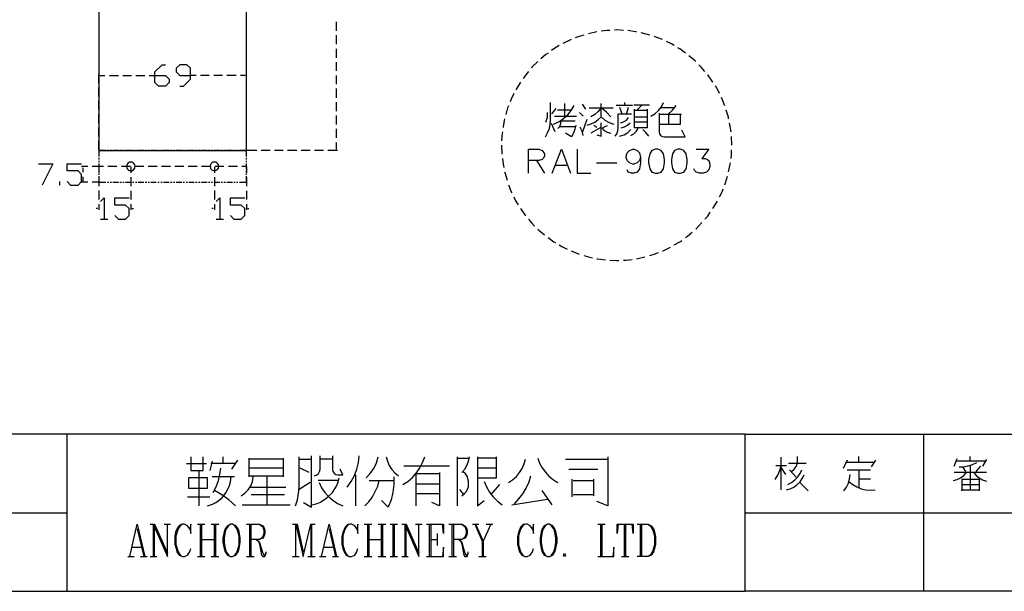
# Model space of a CAD drawing. Units: millimetres. Extents: x 2623 to 4662, y -1474 to 979.
# Drawn here: x 2693 to 2796, y 326 to 386 of the extents above; entities that cross this region are included whole.
import ezdxf

# ---------------------------------------------------------------- set-up
doc = ezdxf.new("R2010")
doc.units = ezdxf.units.MM
doc.layers.add('H', color=7, linetype='Continuous')
doc.layers.add('P', color=7, linetype='Continuous')

msp = doc.modelspace()

# ---------------------------------------------------------------- hatches: boundary and pattern name
at = {"layer": 'H', "linetype": 'Continuous'}
for points in [[(2701.23, 379.8), (2701.11, 379.82), (2701.23, 379.84), (2701.23, 379.8)], [(2716.46, 379.8), (2716.46, 379.84), (2716.6, 379.82), (2716.46, 379.8)], [(2726.02, 371.97), (2726, 372.1), (2726.03, 372.1), (2726.02, 371.97)], [(2699.42, 370.15), (2699.43, 370.28), (2699.45, 370.15), (2699.42, 370.15)], [(2699.43, 368.6), (2699.42, 368.73), (2699.45, 368.73), (2699.43, 368.6)], [(2700.95, 365.83), (2700.95, 365.87), (2701.11, 365.85), (2700.95, 365.83)], [(2704.6, 365.83), (2704.48, 365.85), (2704.6, 365.87), (2704.6, 365.83)], [(2713.09, 365.83), (2713.09, 365.87), (2713.21, 365.85), (2713.09, 365.83)], [(2716.72, 365.83), (2716.6, 365.85), (2716.72, 365.87), (2716.72, 365.83)]]:
    msp.add_hatch(color=256, dxfattribs=at).paths.add_polyline_path(points)

# ---------------------------------------------------------------- linework, layer by layer
at = {"layer": 'P'}
for points in [[(2847.5, 325.72), (2768.9, 325.72), (2768.9, 342.2), (2847.5, 342.2), (2847.5, 325.72), (2907.36, 325.72), (2907.36, 349.68), (2907.36, 529.31), (2622.93, 529.31), (2622.93, 349.68), (2622.93, 342.2), (2622.93, 325.72), (2697.78, 325.72), (2697.78, 342.2), (2622.93, 342.2)], [(2701.09, 403.65), (2701.09, 371.97), (2716.6, 371.97), (2716.6, 403.65), (2701.09, 403.65)], [(2726.02, 384.51), (2726.02, 385.45)], [(2753.32, 384.41), (2752.44, 384.21)], [(2754.71, 384.55), (2754.41, 384.55), (2753.78, 384.46)], [(2756.11, 384.55), (2755.4, 384.6), (2755.17, 384.57)], [(2757.5, 384.41), (2757.4, 384.42), (2756.57, 384.53)], [(2758.88, 384.07), (2758.37, 384.21), (2757.98, 384.3)], [(2726.02, 383.12), (2726.02, 384.05)], [(2750.62, 383.6), (2750.57, 383.56), (2749.78, 383.19)], [(2751.96, 384.07), (2751.49, 383.93), (2751.06, 383.77)], [(2760.2, 383.6), (2759.35, 383.93)], [(2761.43, 382.96), (2761.17, 383.14), (2760.62, 383.38)], [(2726.02, 381.69), (2726.02, 382.63)], [(2748.21, 382.18), (2747.99, 382.03), (2747.46, 381.58)], [(2749.37, 382.96), (2748.81, 382.63), (2748.59, 382.45)], [(2762.63, 382.18), (2762.02, 382.63), (2761.84, 382.71)], [(2726.02, 380.3), (2726.02, 381.23)], [(2747.13, 381.29), (2746.51, 380.69), (2746.48, 380.61)], [(2763.71, 381.29), (2763.6, 381.39), (2762.99, 381.9)], [(2706.97, 379.84), (2708.08, 379.84), (2708.47, 379.45), (2708.47, 379.1), (2708.08, 378.71), (2707.34, 378.71), (2706.97, 379.1), (2706.97, 380.21), (2707.72, 380.95), (2708.08, 380.95)], [(2709.59, 378.71), (2709.96, 378.71), (2710.71, 379.45), (2710.71, 380.58), (2710.34, 380.95), (2709.59, 380.95), (2709.21, 380.58), (2709.21, 380.21), (2709.59, 379.84), (2710.71, 379.84)], [(2746.16, 380.26), (2745.88, 379.91), (2745.6, 379.52)], [(2764.66, 380.26), (2764.29, 380.69), (2764.03, 380.95)], [(2701.09, 379.03), (2701.09, 379.96)], [(2701.23, 379.84), (2701.71, 379.84)], [(2702.2, 379.84), (2703.14, 379.84)], [(2703.6, 379.84), (2704.53, 379.84)], [(2704.99, 379.84), (2705.93, 379.84)], [(2706.38, 379.84), (2706.9, 379.84)], [(2711.29, 379.84), (2710.78, 379.84)], [(2712.68, 379.84), (2711.75, 379.84)], [(2714.07, 379.84), (2713.14, 379.84)], [(2715.49, 379.84), (2714.53, 379.84)], [(2716.44, 379.84), (2715.96, 379.84)], [(2716.6, 379.03), (2716.6, 379.96)], [(2726.02, 378.9), (2726.02, 379.84)], [(2745.31, 379.13), (2744.85, 378.32)], [(2765.51, 379.13), (2764.96, 379.89)], [(2701.09, 377.63), (2701.09, 378.57)], [(2716.6, 377.63), (2716.6, 378.57)], [(2726.02, 377.49), (2726.02, 378.45)], [(2766.2, 377.93), (2766.04, 378.25), (2765.76, 378.73)], [(2701.09, 376.24), (2701.09, 377.18)], [(2716.6, 376.24), (2716.6, 377.16)], [(2726.02, 376.08), (2726.02, 377.02)], [(2744.64, 377.93), (2744.36, 377.35), (2744.24, 377.05)], [(2747.94, 373.38), (2748.17, 373.81), (2748.36, 374.25), (2748.45, 374.71), (2748.47, 375.18), (2748.47, 376.98)], [(2756.28, 376.66), (2756.28, 376.98)], [(2759, 375.57), (2759.42, 375.82), (2759.81, 376.15), (2760.11, 376.52), (2760.32, 376.98)], [(2766.76, 376.63), (2766.48, 377.35), (2766.41, 377.51)], [(2744.06, 376.63), (2743.97, 376.42), (2743.8, 375.75)], [(2747.99, 374.94), (2748.14, 375.45), (2748.17, 375.96)], [(2749.02, 376.35), (2748.56, 375.82)], [(2748.79, 374.71), (2749.33, 374.97), (2749.83, 375.31), (2750.27, 375.71), (2750.64, 376.15), (2750.96, 376.66)], [(2750.59, 376.19), (2749.19, 376.19)], [(2749.95, 376.89), (2749.95, 375.57)], [(2751.52, 375.96), (2751.89, 375.57)], [(2752.16, 376.28), (2751.84, 376.82)], [(2752.53, 376.42), (2754.86, 376.42), (2755.03, 376.42)], [(2754.8, 375.5), (2754.33, 375.99), (2753.78, 376.42), (2753.48, 376.05), (2753.11, 375.73), (2752.69, 375.5)], [(2753.78, 375.57), (2753.78, 376.89)], [(2757.06, 376.66), (2756.51, 376.66), (2755.35, 376.66)], [(2755.72, 376.5), (2755.97, 375.73)], [(2756.43, 375.73), (2756.65, 376.5)], [(2757.2, 376.73), (2758.37, 376.73), (2758.84, 376.73)], [(2758.61, 376.28), (2758.61, 374.34), (2757.29, 374.34), (2757.29, 376.28)], [(2757.36, 376.19), (2758.61, 376.19)], [(2758.08, 376.73), (2757.52, 376.19)], [(2761.51, 376.42), (2760.09, 376.42)], [(2760.78, 375.73), (2761.26, 376.17), (2761.65, 376.66)], [(2767.15, 375.29), (2767.13, 375.46), (2766.9, 376.19)], [(2701.09, 374.81), (2701.09, 375.76)], [(2716.6, 374.81), (2716.6, 375.76)], [(2726.02, 374.69), (2726.02, 375.62)], [(2743.65, 375.29), (2743.5, 374.49), (2743.5, 374.37)], [(2748.88, 375.57), (2751.2, 375.57)], [(2749.25, 374.25), (2749.44, 374.49), (2749.55, 374.79), (2749.56, 375.09)], [(2751.05, 375.02), (2749.56, 375.02)], [(2751.84, 373.86), (2752.3, 375.25)], [(2752.3, 374.62), (2752.72, 374.76), (2753.11, 374.94), (2753.46, 375.2), (2753.78, 375.5), (2754.17, 375.15), (2754.63, 374.9), (2755.12, 374.71)], [(2755.26, 373.45), (2755.44, 373.72), (2755.54, 374.02), (2755.58, 374.34), (2755.58, 375.82)], [(2755.65, 375.82), (2756.97, 375.82)], [(2755.81, 374.86), (2756.13, 374.97), (2756.43, 375.15), (2756.65, 375.41)], [(2757.36, 375.5), (2758.61, 375.5)], [(2758.61, 374.94), (2757.36, 374.94)], [(2759.85, 375.87), (2759.85, 373.93), (2759.9, 373.72), (2760.02, 373.54), (2760.2, 373.42), (2760.41, 373.38), (2762.58, 373.38), (2762.26, 374.09)], [(2759.85, 374.71), (2762.12, 374.71), (2762.12, 375.82)], [(2762.21, 375.73), (2759.94, 375.73)], [(2760.87, 374.71), (2760.87, 375.73)], [(2701.09, 373.42), (2701.09, 374.35)], [(2716.6, 373.42), (2716.6, 374.35)], [(2726.02, 373.28), (2726.02, 374.23)], [(2743.43, 373.91), (2743.37, 373.51), (2743.34, 372.98)], [(2748.95, 373.93), (2748.56, 374.79)], [(2749.48, 374.48), (2751.13, 374.48)], [(2751.13, 374.62), (2751.03, 374.19), (2750.89, 373.77), (2750.68, 373.38), (2750.04, 373.77)], [(2751.89, 373.54), (2751.79, 373.98), (2751.59, 374.39)], [(2753.69, 374.34), (2752.69, 373.77)], [(2753, 374.62), (2753.32, 374.39)], [(2753.32, 373.61), (2753.78, 373.45), (2753.78, 374.86)], [(2753.87, 374.34), (2754.11, 374.07), (2754.43, 373.88), (2754.8, 373.77)], [(2754.4, 374.56), (2753.92, 374.34)], [(2755.72, 373.45), (2756.18, 373.61), (2756.57, 373.84), (2756.88, 374.16)], [(2755.88, 374.34), (2756.23, 374.44), (2756.55, 374.62), (2756.83, 374.86)], [(2756.88, 373.54), (2757.2, 373.72), (2757.47, 373.96), (2757.68, 374.25)], [(2758.77, 373.45), (2758.47, 373.84), (2758.14, 374.16)], [(2767.41, 373.91), (2767.33, 374.49), (2767.26, 374.83)], [(2701.09, 372.02), (2701.09, 372.96)], [(2716.6, 372.02), (2716.6, 372.96)], [(2767.5, 372.5), (2767.45, 373.44)], [(2701.83, 371.97), (2701.09, 371.97), (2701.09, 371.32)], [(2702.13, 371.97), (2701.99, 371.97)], [(2702.43, 371.97), (2702.29, 371.97)], [(2703.17, 371.97), (2702.57, 371.97)], [(2703.46, 371.97), (2703.3, 371.97)], [(2703.74, 371.97), (2703.6, 371.97)], [(2704.48, 371.97), (2703.9, 371.97)], [(2704.78, 371.97), (2704.64, 371.97)], [(2705.08, 371.97), (2704.94, 371.97)], [(2705.82, 371.97), (2705.22, 371.97)], [(2706.12, 371.97), (2705.96, 371.97)], [(2706.42, 371.97), (2706.26, 371.97)], [(2707.12, 371.97), (2706.56, 371.97)], [(2707.42, 371.97), (2707.28, 371.97)], [(2707.72, 371.97), (2707.58, 371.97)], [(2708.47, 371.97), (2707.87, 371.97)], [(2708.77, 371.97), (2708.61, 371.97)], [(2709.07, 371.97), (2708.91, 371.97)], [(2709.81, 371.97), (2709.21, 371.97)], [(2710.09, 371.97), (2709.95, 371.97)], [(2710.39, 371.97), (2710.25, 371.97)], [(2711.11, 371.97), (2710.55, 371.97)], [(2711.41, 371.97), (2711.25, 371.97)], [(2711.71, 371.97), (2711.55, 371.97)], [(2712.45, 371.97), (2711.85, 371.97)], [(2712.73, 371.97), (2712.59, 371.97)], [(2713.03, 371.97), (2712.89, 371.97)], [(2713.77, 371.97), (2713.19, 371.97)], [(2714.07, 371.97), (2713.93, 371.97)], [(2714.37, 371.97), (2714.22, 371.97)], [(2715.1, 371.97), (2714.52, 371.97)], [(2715.38, 371.97), (2715.24, 371.97)], [(2715.68, 371.97), (2715.54, 371.97)], [(2716.6, 371.32), (2716.6, 371.97), (2715.84, 371.97)], [(2716.63, 371.99), (2717.66, 371.99)], [(2718.11, 371.99), (2719.05, 371.99)], [(2719.51, 371.99), (2720.44, 371.99)], [(2720.9, 371.99), (2721.85, 371.99)], [(2722.33, 371.99), (2723.26, 371.99)], [(2723.72, 371.99), (2724.66, 371.99)], [(2725.12, 371.99), (2726.14, 371.99)], [(2726.02, 372.11), (2726.02, 372.8)], [(2743.32, 372.5), (2743.37, 371.58)], [(2746.16, 369.59), (2746.16, 372.08), (2747.24, 372.08), (2747.61, 371.95), (2747.71, 371.83), (2747.84, 371.6), (2747.84, 371.37), (2747.71, 371.13), (2747.61, 371), (2747.24, 370.9), (2746.16, 370.9)], [(2748.66, 369.59), (2749.62, 372.08), (2750.57, 369.59)], [(2751.27, 372.08), (2751.27, 369.59), (2752.7, 369.59)], [(2757.92, 371.23), (2757.8, 370.9), (2757.57, 370.65), (2757.2, 370.54), (2757.1, 370.54), (2756.74, 370.65), (2756.51, 370.9), (2756.39, 371.23), (2756.39, 371.37), (2756.51, 371.72), (2756.74, 371.95), (2757.1, 372.08), (2757.2, 372.08), (2757.57, 371.95), (2757.8, 371.72), (2757.92, 371.23), (2757.92, 370.65), (2757.8, 370.05), (2757.57, 369.7), (2757.2, 369.59), (2756.97, 369.59), (2756.62, 369.7), (2756.51, 369.94)], [(2759.48, 372.08), (2759.11, 371.95), (2758.88, 371.6), (2758.75, 371), (2758.75, 370.65), (2758.88, 370.05), (2759.11, 369.7), (2759.48, 369.59), (2759.71, 369.59), (2760.06, 369.7), (2760.31, 370.05), (2760.43, 370.65), (2760.43, 371), (2760.31, 371.6), (2760.06, 371.95), (2759.71, 372.08), (2759.48, 372.08), (2759.48, 372.08)], [(2761.84, 372.08), (2761.49, 371.95), (2761.26, 371.6), (2761.15, 371), (2761.15, 370.65), (2761.26, 370.05), (2761.49, 369.7), (2761.84, 369.59), (2762.07, 369.59), (2762.44, 369.7), (2762.69, 370.05), (2762.79, 370.65), (2762.79, 371), (2762.69, 371.6), (2762.44, 371.95), (2762.07, 372.08), (2761.84, 372.08), (2761.84, 372.08)], [(2763.75, 372.08), (2765.07, 372.08), (2764.35, 371.13), (2764.7, 371.13), (2764.93, 371), (2765.07, 370.9), (2765.17, 370.54), (2765.17, 370.28), (2765.07, 369.94), (2764.82, 369.7), (2764.47, 369.59), (2764.12, 369.59), (2763.75, 369.7), (2763.62, 369.82), (2763.52, 370.05)], [(2767.41, 371.11), (2767.45, 371.51), (2767.47, 372.04)], [(2701.09, 371.18), (2701.09, 371.02)], [(2701.09, 370.88), (2701.09, 370.74)], [(2716.6, 371.02), (2716.6, 371.18)], [(2716.6, 370.74), (2716.6, 370.88)], [(2743.43, 371.11), (2743.5, 370.53), (2743.58, 370.17)], [(2747.01, 370.9), (2747.84, 369.59)], [(2694.78, 370.56), (2696.28, 370.56), (2695.15, 368.32)], [(2697.78, 368.69), (2698.13, 368.32), (2698.91, 368.32), (2699.26, 368.69), (2699.26, 369.43), (2698.91, 369.82), (2697.78, 369.82), (2697.78, 370.56), (2699.26, 370.56)], [(2699.93, 370.28), (2699.29, 370.28)], [(2699.43, 370.15), (2699.43, 369.68)], [(2701.04, 370.28), (2700.4, 370.28)], [(2701.09, 370.58), (2701.09, 370)], [(2701.59, 370.28), (2701.09, 370.28)], [(2701.09, 370.24), (2701.09, 369.63)], [(2701.09, 369.84), (2701.09, 369.7)], [(2702.98, 370.28), (2702.04, 370.28)], [(2704.41, 370.28), (2703.46, 370.28)], [(2704.9, 370.3), (2704.87, 370.45), (2704.78, 370.61), (2704.64, 370.72), (2704.46, 370.74), (2704.3, 370.72), (2704.14, 370.61), (2704.04, 370.45), (2704, 370.3), (2704.04, 370.12), (2704.14, 369.98), (2704.21, 369.91), (2704.32, 369.87), (2704.41, 369.86), (2704.51, 369.86), (2704.62, 369.87), (2704.73, 369.93), (2704.87, 370.12), (2704.9, 370.3), (2704.9, 370.3)], [(2704.46, 370.24), (2704.46, 369.63)], [(2705.8, 370.28), (2704.87, 370.28)], [(2707.2, 370.28), (2706.26, 370.28)], [(2708.61, 370.28), (2707.65, 370.28)], [(2710.02, 370.28), (2709.08, 370.28)], [(2711.41, 370.28), (2710.48, 370.28)], [(2712.8, 370.28), (2711.87, 370.28)], [(2713.67, 370.3), (2713.63, 370.45), (2713.53, 370.61), (2713.4, 370.72), (2713.21, 370.74), (2713.03, 370.72), (2712.89, 370.61), (2712.8, 370.45), (2712.77, 370.3), (2712.8, 370.12), (2712.89, 369.98), (2713.03, 369.89), (2713.21, 369.84), (2713.4, 369.89), (2713.53, 369.98), (2713.63, 370.12), (2713.67, 370.3), (2713.67, 370.3)], [(2713.21, 370.24), (2713.21, 369.63)], [(2714.22, 370.28), (2713.3, 370.28)], [(2715.63, 370.28), (2714.69, 370.28)], [(2716.6, 370.28), (2716.09, 370.28)], [(2716.6, 370), (2716.6, 370.58)], [(2716.6, 370.24), (2716.6, 369.63)], [(2716.6, 369.7), (2716.6, 369.84)], [(2749.02, 370.42), (2750.2, 370.42)], [(2753.29, 370.65), (2755.44, 370.65)], [(2767.15, 369.71), (2767.33, 370.53), (2767.34, 370.65)], [(2699.43, 369.2), (2699.43, 368.74)], [(2701.09, 369.56), (2701.09, 369.4)], [(2701.09, 369.26), (2701.09, 368.62), (2701.83, 368.62)], [(2701.09, 369.15), (2701.09, 368.21)], [(2704.46, 369.15), (2704.46, 368.21)], [(2713.21, 369.15), (2713.21, 368.21)], [(2715.84, 368.62), (2716.6, 368.62), (2716.6, 369.26)], [(2716.6, 369.4), (2716.6, 369.56)], [(2716.6, 369.15), (2716.6, 368.21)], [(2743.65, 369.71), (2743.71, 369.54), (2743.92, 368.83)], [(2766.76, 368.37), (2766.83, 368.57), (2767.04, 369.27)], [(2697.02, 368.32), (2697.02, 368.69)], [(2699.93, 368.62), (2699.29, 368.62)], [(2701.04, 368.62), (2700.4, 368.62)], [(2701.09, 367.76), (2701.09, 366.82)], [(2701.99, 368.62), (2702.13, 368.62)], [(2702.29, 368.62), (2702.43, 368.62)], [(2702.57, 368.62), (2703.17, 368.62)], [(2703.3, 368.62), (2703.46, 368.62)], [(2703.6, 368.62), (2703.74, 368.62)], [(2703.9, 368.62), (2704.48, 368.62)], [(2704.46, 367.74), (2704.46, 366.82)], [(2704.64, 368.62), (2704.78, 368.62)], [(2704.94, 368.62), (2705.08, 368.62)], [(2705.22, 368.62), (2705.82, 368.62)], [(2705.96, 368.62), (2706.12, 368.62)], [(2706.26, 368.62), (2706.42, 368.62)], [(2706.56, 368.62), (2707.12, 368.62)], [(2707.28, 368.62), (2707.42, 368.62)], [(2707.58, 368.62), (2707.72, 368.62)], [(2707.87, 368.62), (2708.47, 368.62)], [(2708.61, 368.62), (2708.77, 368.62)], [(2708.91, 368.62), (2709.07, 368.62)], [(2709.21, 368.62), (2709.81, 368.62)], [(2709.95, 368.62), (2710.09, 368.62)], [(2710.25, 368.62), (2710.39, 368.62)], [(2710.55, 368.62), (2711.11, 368.62)], [(2711.25, 368.62), (2711.41, 368.62)], [(2711.55, 368.62), (2711.71, 368.62)], [(2711.85, 368.62), (2712.45, 368.62)], [(2712.59, 368.62), (2712.73, 368.62)], [(2712.89, 368.62), (2713.03, 368.62)], [(2713.19, 368.62), (2713.77, 368.62)], [(2713.21, 367.76), (2713.21, 366.82)], [(2713.93, 368.62), (2714.07, 368.62)], [(2714.22, 368.62), (2714.37, 368.62)], [(2714.52, 368.62), (2715.1, 368.62)], [(2715.24, 368.62), (2715.38, 368.62)], [(2715.54, 368.62), (2715.68, 368.62)], [(2716.6, 367.74), (2716.6, 366.82)], [(2744.06, 368.37), (2744.36, 367.63), (2744.43, 367.51)], [(2766.2, 367.09), (2766.48, 367.63), (2766.59, 367.93)], [(2701.27, 366.61), (2701.66, 366.98), (2701.66, 364.74)], [(2702.77, 365.13), (2703.16, 364.74), (2703.9, 364.74), (2704.27, 365.13), (2704.27, 365.87), (2703.9, 366.24), (2702.77, 366.24), (2702.77, 366.98), (2704.27, 366.98)], [(2713.4, 366.61), (2713.77, 366.98), (2713.77, 364.74)], [(2714.9, 365.13), (2715.27, 364.74), (2716.01, 364.74), (2716.4, 365.13), (2716.4, 365.87), (2716.01, 366.24), (2714.9, 366.24), (2714.9, 366.98), (2716.4, 366.98)], [(2744.64, 367.09), (2744.78, 366.75), (2745.08, 366.26)], [(2765.51, 365.87), (2765.99, 366.66)], [(2700.95, 365.87), (2700.83, 365.87)], [(2701.09, 366.34), (2701.09, 365.75)], [(2704.46, 366.34), (2704.46, 365.73)], [(2704.58, 365.87), (2704.73, 365.87)], [(2713.09, 365.87), (2712.95, 365.87)], [(2713.21, 366.34), (2713.21, 365.75)], [(2716.6, 366.34), (2716.6, 365.73)], [(2716.72, 365.87), (2716.84, 365.87)], [(2745.31, 365.87), (2745.86, 365.09)], [(2701.27, 364.74), (2702.03, 364.74)], [(2713.4, 364.74), (2714.16, 364.74)], [(2746.16, 364.74), (2746.51, 364.32), (2746.79, 364.03)], [(2764.66, 364.74), (2764.96, 365.07), (2765.23, 365.48)], [(2747.13, 363.72), (2747.24, 363.61), (2747.84, 363.12)], [(2763.71, 363.72), (2764.36, 364.39)], [(2748.21, 362.82), (2748.81, 362.39), (2748.98, 362.29)], [(2761.43, 362.06), (2762.02, 362.39), (2762.25, 362.53)], [(2762.63, 362.82), (2762.85, 362.96), (2763.34, 363.4)], [(2749.37, 362.06), (2749.67, 361.88), (2750.2, 361.6)], [(2760.2, 361.42), (2760.27, 361.44), (2761.05, 361.81)], [(2750.62, 361.42), (2751.49, 361.07)], [(2751.96, 360.93), (2752.44, 360.79), (2752.86, 360.7)], [(2753.32, 360.61), (2753.43, 360.59), (2754.24, 360.49)], [(2754.71, 360.44), (2755.4, 360.42), (2755.65, 360.42)], [(2756.11, 360.44), (2756.41, 360.47), (2757.04, 360.54)], [(2757.5, 360.61), (2758.37, 360.79)], [(2758.88, 360.93), (2759.35, 361.07), (2759.78, 361.25)], [(2768.9, 342.2), (2697.78, 342.2)], [(2787.61, 342.2), (2787.61, 325.72)], [(2710.76, 339.83), (2710.76, 338.4), (2712.05, 338.4), (2712.05, 339.83)], [(2714.15, 339.13), (2714.15, 339.83)], [(2721.73, 334.68), (2721.92, 335.32), (2722.05, 335.99), (2722.1, 336.66), (2722.1, 339.83)], [(2722.56, 335.02), (2723.39, 334.56), (2723.39, 339.83), (2723.39, 339.94)], [(2723.72, 337.84), (2723.95, 337.95), (2724.13, 338.09), (2724.25, 338.3), (2724.32, 338.53), (2724.32, 338.78), (2724.32, 339.94)], [(2725.61, 339.94), (2725.61, 338.53), (2725.65, 338.3), (2725.79, 338.11), (2725.96, 337.98), (2726.17, 337.95), (2726.67, 337.95), (2726.4, 338.53)], [(2727.13, 336.66), (2727.55, 337.24), (2727.9, 337.86), (2728.15, 338.53), (2728.34, 339.23), (2728.4, 339.94)], [(2729.12, 337.61), (2729.56, 338.07), (2729.93, 338.6), (2730.23, 339.2), (2730.39, 339.83)], [(2731.22, 339.83), (2731.36, 339.36), (2731.55, 338.92), (2731.82, 338.51), (2732.15, 338.16), (2732.51, 337.84)], [(2732.97, 336.91), (2733.49, 337.24), (2733.99, 337.66), (2734.41, 338.16), (2734.76, 338.67), (2735.06, 339.23), (2735.29, 339.83)], [(2738.72, 334.68), (2738.72, 339.83)], [(2739.17, 338.18), (2739.47, 338.53), (2739.7, 338.93), (2739.88, 339.36), (2739.99, 339.83)], [(2740.8, 339.83), (2740.8, 336.41), (2740.8, 334.68), (2741.5, 335.25)], [(2740.8, 337.61), (2742.79, 337.61), (2742.79, 339.83)], [(2754.5, 339.83), (2754.5, 334.68), (2753.32, 335.14)], [(2772.65, 336.36), (2772.65, 339.78)], [(2774.38, 339.23), (2774.38, 339.87)], [(2780.8, 339.23), (2780.8, 339.87)], [(2792.48, 339.41), (2792.48, 339.87)], [(2710.28, 339.13), (2712.38, 339.13)], [(2712.98, 339.36), (2712.73, 338.4)], [(2715.43, 339.13), (2714.6, 339.13), (2712.84, 339.13)], [(2715.06, 338.53), (2715.66, 339.46)], [(2716.83, 339.69), (2716.83, 337.72)], [(2720.46, 339.59), (2716.83, 339.59)], [(2720.46, 337.72), (2720.46, 339.69)], [(2722.1, 339.59), (2723.39, 339.59)], [(2725.61, 339.59), (2724.32, 339.59)], [(2733.07, 338.88), (2736.6, 338.88), (2737.89, 338.88)], [(2738.72, 339.69), (2739.88, 339.69)], [(2742.79, 339.69), (2740.8, 339.69)], [(2744.08, 337.13), (2744.5, 337.42), (2744.89, 337.77), (2745.22, 338.18), (2745.49, 338.62), (2745.7, 339.09), (2745.84, 339.59)], [(2747.13, 339.69), (2747.32, 339.16), (2747.61, 338.69), (2747.94, 338.21), (2748.31, 337.79), (2748.77, 337.43), (2749.23, 337.13)], [(2750.06, 339.59), (2753.55, 339.59), (2754.5, 339.59)], [(2772.05, 337.45), (2772.32, 337.89), (2772.53, 338.4), (2772.65, 338.93)], [(2772.11, 338.93), (2773.22, 338.93)], [(2773.45, 339.16), (2775.3, 339.16)], [(2773.76, 338.3), (2774.03, 338.53), (2774.24, 338.83), (2774.38, 339.16)], [(2779.57, 339.46), (2779.16, 338.62)], [(2782.44, 339.23), (2779.41, 339.23)], [(2782.13, 338.78), (2782.6, 339.46)], [(2790.82, 338.85), (2791.14, 339.64)], [(2791.07, 339.41), (2794.1, 339.41)], [(2791.32, 338.78), (2791.79, 338.79), (2792.27, 338.9), (2792.73, 339.04), (2793.17, 339.23)], [(2791.69, 338.78), (2792, 338.3)], [(2792.48, 338.93), (2792.48, 337.75), (2792.48, 336.36)], [(2793.56, 338.85), (2793.08, 338.3)], [(2794.19, 339.55), (2793.78, 338.85)], [(2711.57, 338.4), (2711.57, 334.68)], [(2712.5, 334.68), (2713, 334.86), (2713.37, 335.02), (2713.99, 335.49), (2714.46, 336.09), (2714.8, 336.82), (2714.9, 337.21), (2714.96, 337.72)], [(2715.33, 337.72), (2714.73, 337.72), (2712.98, 337.72)], [(2713.1, 336.08), (2713.4, 336.69), (2713.63, 337.33), (2713.79, 337.98), (2713.9, 338.63)], [(2716.01, 335.72), (2716.42, 336.02), (2716.76, 336.36), (2717.02, 336.78), (2717.21, 337.22), (2717.28, 337.72)], [(2720.46, 338.63), (2716.83, 338.63)], [(2716.83, 337.84), (2720.46, 337.84)], [(2718.71, 337.84), (2718.71, 334.79)], [(2723.16, 338.18), (2722.22, 338.63)], [(2728.06, 334.68), (2728.06, 337.95)], [(2732.05, 337.72), (2732.05, 336.91), (2731.94, 336.09), (2731.75, 335.32), (2731.45, 334.56), (2730.76, 335.25)], [(2734.38, 334.68), (2734.38, 338.07), (2736.83, 338.07)], [(2736.83, 338.18), (2736.83, 334.68), (2736.02, 335.02)], [(2739.17, 335.72), (2739.46, 335.97), (2739.65, 336.18), (2739.86, 336.69), (2739.88, 337.26), (2739.72, 337.79), (2739.56, 338.03), (2739.28, 338.3)], [(2742.79, 338.63), (2740.8, 338.63)], [(2744.68, 334.91), (2745.14, 335.41), (2745.56, 335.95), (2745.93, 336.55), (2746.23, 337.19), (2746.41, 337.84)], [(2750.39, 338.53), (2753.44, 338.53)], [(2772.65, 338.69), (2773.13, 337.98)], [(2773.22, 336.36), (2773.61, 336.48), (2773.99, 336.66), (2774.33, 336.91), (2774.65, 337.21), (2774.88, 337.54), (2775.07, 337.93)], [(2773.36, 336.91), (2773.75, 337.12), (2774.1, 337.4), (2774.4, 337.72), (2774.65, 338.07), (2774.84, 338.46)], [(2773.54, 338.46), (2774.22, 337.68)], [(2779.25, 336.27), (2779.51, 336.66), (2779.71, 337.08), (2779.83, 337.52), (2779.89, 337.98)], [(2779.57, 338.46), (2782.05, 338.46)], [(2780.8, 338.46), (2780.8, 336.59)], [(2790.75, 337.36), (2791.14, 337.45), (2791.49, 337.63), (2791.81, 337.86), (2792.07, 338.16)], [(2790.82, 338.21), (2793.17, 338.21), (2794.19, 338.21)], [(2792.85, 338.21), (2793.11, 337.88), (2793.43, 337.61), (2793.78, 337.42), (2794.19, 337.29)], [(2712.5, 336.55), (2712.5, 337.61), (2710.51, 337.61), (2710.51, 336.55), (2712.5, 336.55)], [(2723.26, 337.13), (2722.1, 336.41)], [(2723.49, 334.79), (2724.01, 334.93), (2724.34, 335.07), (2725.01, 335.51), (2725.59, 336.09), (2726.02, 336.75), (2726.16, 337.1), (2726.32, 337.61)], [(2726.17, 337.36), (2724.09, 337.36)], [(2724.2, 337.13), (2724.46, 336.59), (2724.8, 336.09), (2725.19, 335.65), (2725.63, 335.28), (2726.12, 334.93), (2726.67, 334.68)], [(2729, 334.68), (2729.42, 335.12), (2729.81, 335.64), (2730.09, 336.18), (2730.36, 336.76), (2730.51, 337.36)], [(2729.46, 337.36), (2732.05, 337.36)], [(2734.38, 337.01), (2736.83, 337.01)], [(2741.5, 337.24), (2741.75, 336.68), (2742.07, 336.13), (2742.46, 335.64), (2742.9, 335.18), (2743.39, 334.79)], [(2742.21, 335.85), (2743.16, 336.91)], [(2750.75, 335.62), (2750.75, 337.47)], [(2750.85, 337.36), (2752.97, 337.36)], [(2752.97, 337.47), (2752.97, 335.72)], [(2774.61, 337.13), (2775.48, 336.27)], [(2779.8, 337.21), (2780.17, 336.91), (2780.59, 336.68), (2781.07, 336.48), (2781.54, 336.38), (2782.04, 336.34), (2782.53, 336.36)], [(2780.8, 337.52), (2782.05, 337.52)], [(2791.6, 337.52), (2791.6, 336.36)], [(2793.48, 336.27), (2793.48, 337.45), (2791.6, 337.45)], [(2791.6, 336.91), (2793.48, 336.91)], [(2715.43, 334.68), (2714.74, 335.3), (2714, 335.85), (2713.21, 336.31)], [(2716.95, 336.66), (2720.71, 336.66)], [(2720.57, 335.85), (2717.06, 335.85)], [(2736.83, 335.95), (2736.12, 335.95), (2734.38, 335.95)], [(2739.4, 335.85), (2738.95, 336.41)], [(2748.63, 334.79), (2747.61, 336.31)], [(2752.97, 335.85), (2750.85, 335.85)], [(2791.6, 336.27), (2791.6, 336.36), (2793.48, 336.36)], [(2710.39, 335.62), (2712.73, 335.62)], [(2716.12, 334.79), (2721.17, 334.79)], [(2744.43, 334.79), (2748.17, 335.39)], [(2622.93, 333.96), (2697.78, 333.96)], [(2768.9, 333.96), (2847.5, 333.96), (2890.9, 333.96)], [(2704.36, 329.39), (2705.13, 332.76), (2705.93, 329.39)], [(2706.49, 332.76), (2706.93, 332.76)], [(2706.82, 329.39), (2706.82, 332.76)], [(2706.93, 329.39), (2706.93, 332.76), (2708.29, 329.71)], [(2706.93, 332.44), (2708.29, 329.39), (2708.29, 332.76)], [(2707.95, 332.76), (2708.62, 332.76)], [(2710.63, 332.27), (2710.74, 331.79), (2710.74, 332.76), (2710.63, 332.27), (2710.41, 332.58), (2710.07, 332.76), (2709.95, 332.76), (2709.72, 332.73), (2709.52, 332.6), (2709.38, 332.44), (2709.15, 331.91), (2709.08, 331.47), (2709.08, 330.66), (2709.19, 330.2), (2709.29, 329.85), (2709.52, 329.53), (2709.86, 329.39), (2710.07, 329.39), (2710.41, 329.53), (2710.63, 329.85), (2710.74, 330.2)], [(2709.86, 332.76), (2709.63, 332.58), (2709.42, 332.28), (2709.17, 331.51), (2709.17, 330.63), (2709.42, 329.85), (2709.63, 329.53), (2709.86, 329.39)], [(2711.43, 332.76), (2712.2, 332.76)], [(2711.76, 329.39), (2711.76, 332.76)], [(2711.87, 332.76), (2711.87, 329.39)], [(2712.89, 332.76), (2713.67, 332.76)], [(2713.23, 329.39), (2713.23, 332.76)], [(2713.33, 332.76), (2713.33, 329.39)], [(2714.92, 332.76), (2714.59, 332.58), (2714.34, 332.27), (2714.23, 331.95), (2714.11, 331.31), (2714.11, 330.84), (2714.23, 330.2), (2714.34, 329.85), (2714.59, 329.53), (2714.92, 329.39), (2715.13, 329.39), (2715.47, 329.53), (2715.7, 329.85), (2715.8, 330.2), (2715.91, 330.84), (2715.91, 331.31), (2715.8, 331.95), (2715.7, 332.27), (2715.47, 332.58), (2715.13, 332.76), (2714.92, 332.76), (2714.69, 332.58), (2714.44, 332.27), (2714.34, 331.95), (2714.23, 331.31), (2714.23, 330.84), (2714.34, 330.2), (2714.44, 329.85), (2714.69, 329.53), (2714.92, 329.39)], [(2715.13, 329.39), (2715.36, 329.53), (2715.47, 329.67), (2715.64, 330.01), (2715.8, 330.61), (2715.8, 331.51), (2715.64, 332.13), (2715.47, 332.46), (2715.36, 332.58), (2715.13, 332.76)], [(2716.6, 332.76), (2717.94, 332.76), (2718.29, 332.58), (2718.4, 332.44), (2718.5, 332.13), (2718.5, 331.79), (2718.4, 331.47), (2718.29, 331.31), (2717.94, 331.16), (2717.04, 331.16)], [(2716.93, 329.39), (2716.93, 332.76)], [(2717.04, 332.76), (2717.04, 329.39)], [(2717.94, 332.76), (2718.15, 332.58), (2718.29, 332.44), (2718.4, 332.13), (2718.4, 331.79), (2718.29, 331.47), (2718.15, 331.31), (2717.94, 331.16)], [(2721.41, 332.76), (2721.89, 332.76), (2722.54, 329.85)], [(2721.75, 329.39), (2721.75, 332.76), (2722.54, 329.39), (2723.32, 332.76), (2723.32, 329.39)], [(2723.32, 332.76), (2723.79, 332.76)], [(2723.44, 329.39), (2723.44, 332.76)], [(2724.46, 329.39), (2725.24, 332.76), (2726.03, 329.39)], [(2728.17, 332.27), (2728.27, 331.79), (2728.27, 332.76), (2728.17, 332.27), (2727.94, 332.58), (2727.6, 332.76), (2727.46, 332.76), (2727.23, 332.73), (2727.06, 332.6), (2726.92, 332.44), (2726.69, 331.9), (2726.58, 331.47), (2726.58, 330.66), (2726.7, 330.2), (2726.81, 329.85), (2727.04, 329.53), (2727.36, 329.39), (2727.6, 329.39), (2727.94, 329.53), (2728.17, 329.85), (2728.27, 330.2)], [(2727.36, 332.76), (2727.14, 332.58), (2727.04, 332.46), (2726.86, 332.14), (2726.7, 331.53), (2726.7, 330.61), (2726.86, 329.99), (2727.04, 329.66), (2727.14, 329.53), (2727.36, 329.39)], [(2728.94, 332.76), (2729.74, 332.76)], [(2729.3, 329.39), (2729.3, 332.76)], [(2729.4, 332.76), (2729.4, 329.39)], [(2730.41, 332.76), (2731.2, 332.76)], [(2730.74, 329.39), (2730.74, 332.76)], [(2730.85, 332.76), (2730.85, 329.39)], [(2731.64, 332.76), (2732.42, 332.76)], [(2731.98, 329.39), (2731.98, 332.76)], [(2732.08, 332.76), (2732.08, 329.39)], [(2732.88, 332.76), (2733.34, 332.76)], [(2733.21, 329.39), (2733.21, 332.76)], [(2733.34, 329.39), (2733.34, 332.76), (2734.66, 329.71)], [(2733.34, 332.44), (2734.66, 329.39), (2734.66, 332.76)], [(2734.32, 332.76), (2735.01, 332.76)], [(2735.45, 332.76), (2737.25, 332.76), (2737.25, 331.79), (2737.15, 332.76)], [(2735.79, 329.39), (2735.79, 332.76)], [(2735.91, 332.76), (2735.91, 329.39)], [(2737.82, 332.76), (2739.16, 332.76), (2739.49, 332.58), (2739.62, 332.44), (2739.72, 332.13), (2739.72, 331.79), (2739.62, 331.47), (2739.49, 331.31), (2739.16, 331.16), (2738.28, 331.16)], [(2738.17, 329.39), (2738.17, 332.76)], [(2738.28, 332.76), (2738.28, 329.39)], [(2739.16, 332.76), (2739.39, 332.58), (2739.51, 332.44), (2739.63, 332.13), (2739.63, 331.79), (2739.51, 331.47), (2739.39, 331.31), (2739.16, 331.16)], [(2740.3, 332.76), (2740.96, 332.76)], [(2740.52, 332.76), (2741.29, 330.98), (2741.29, 329.39)], [(2740.62, 332.76), (2741.41, 330.98), (2741.41, 329.39)], [(2742.21, 332.76), (2741.41, 330.98)], [(2741.73, 332.76), (2742.42, 332.76)], [(2746.58, 332.27), (2746.69, 331.79), (2746.69, 332.76), (2746.58, 332.27), (2746.35, 332.58), (2746.02, 332.76), (2745.88, 332.76), (2745.65, 332.73), (2745.47, 332.6), (2745.33, 332.44), (2745.1, 331.9), (2745, 331.47), (2745, 330.66), (2745.12, 330.2), (2745.22, 329.85), (2745.45, 329.53), (2745.79, 329.39), (2746.02, 329.39), (2746.35, 329.53), (2746.58, 329.85), (2746.69, 330.2)], [(2745.79, 332.76), (2745.58, 332.58), (2745.45, 332.46), (2745.28, 332.14), (2745.12, 331.53), (2745.12, 330.61), (2745.28, 329.99), (2745.45, 329.66), (2745.58, 329.53), (2745.79, 329.39)], [(2748.15, 332.76), (2747.82, 332.58), (2747.59, 332.27), (2747.48, 331.95), (2747.38, 331.31), (2747.38, 330.84), (2747.48, 330.2), (2747.59, 329.85), (2747.82, 329.53), (2748.15, 329.39), (2748.36, 329.39), (2748.7, 329.53), (2748.93, 329.85), (2749.03, 330.2), (2749.18, 330.84), (2749.18, 331.31), (2749.03, 331.95), (2748.93, 332.27), (2748.7, 332.58), (2748.36, 332.76), (2748.15, 332.76), (2747.92, 332.58), (2747.71, 332.27), (2747.59, 331.95), (2747.48, 331.31), (2747.48, 330.84), (2747.59, 330.2), (2747.71, 329.85), (2747.92, 329.53), (2748.15, 329.39)], [(2748.36, 329.39), (2748.59, 329.53), (2748.82, 329.85), (2748.93, 330.2), (2749.03, 330.84), (2749.03, 331.31), (2748.93, 331.95), (2748.82, 332.27), (2748.59, 332.58), (2748.36, 332.76)], [(2753.43, 332.76), (2754.2, 332.76)], [(2753.76, 329.39), (2753.76, 332.76)], [(2753.87, 332.76), (2753.87, 329.39)], [(2755.56, 332.76), (2755.46, 331.79), (2755.46, 332.76), (2757.13, 332.76), (2757.13, 331.79), (2757.03, 332.76)], [(2756.23, 329.39), (2756.23, 332.76)], [(2756.34, 332.76), (2756.34, 329.39)], [(2757.57, 332.76), (2758.72, 332.76), (2759.04, 332.58), (2759.27, 332.27), (2759.37, 331.95), (2759.49, 331.47), (2759.49, 330.66), (2759.37, 330.2), (2759.27, 329.85), (2759.04, 329.53), (2758.72, 329.39), (2757.57, 329.39)], [(2757.91, 329.39), (2757.91, 332.76)], [(2758.03, 332.76), (2758.03, 329.39)], [(2758.72, 332.76), (2758.93, 332.58), (2759.04, 332.46), (2759.21, 332.14), (2759.37, 331.53), (2759.37, 330.61), (2759.21, 329.99), (2759.04, 329.66), (2758.93, 329.53), (2758.72, 329.39)], [(2705.13, 332.27), (2705.82, 329.39)], [(2725.24, 332.27), (2725.91, 329.39)], [(2736.58, 331.79), (2736.58, 330.52)], [(2711.87, 331.16), (2713.23, 331.16)], [(2717.6, 331.16), (2717.83, 330.98), (2717.94, 330.84), (2718.29, 329.71), (2718.4, 329.53), (2718.5, 329.53), (2718.63, 329.71)], [(2717.83, 330.98), (2717.94, 330.66), (2718.15, 329.53), (2718.29, 329.39), (2718.5, 329.39), (2718.63, 329.71), (2718.63, 329.85)], [(2729.4, 331.16), (2730.74, 331.16)], [(2735.91, 331.16), (2736.58, 331.16)], [(2738.84, 331.16), (2739.05, 330.98), (2739.16, 330.84), (2739.49, 329.71), (2739.62, 329.53), (2739.72, 329.53), (2739.83, 329.71)], [(2739.05, 330.98), (2739.16, 330.66), (2739.39, 329.53), (2739.49, 329.39), (2739.72, 329.39), (2739.83, 329.71), (2739.83, 329.85)], [(2704.58, 330.34), (2705.59, 330.34)], [(2724.68, 330.34), (2725.7, 330.34)], [(2735.45, 329.39), (2737.25, 329.39), (2737.25, 330.34), (2737.15, 329.39)], [(2750.06, 329.53), (2749.95, 329.39), (2749.83, 329.53), (2749.95, 329.71), (2750.06, 329.53), (2750.06, 329.53)], [(2753.43, 329.39), (2755.12, 329.39), (2755.12, 330.34), (2755, 329.39)], [(2704.13, 329.39), (2704.8, 329.39)], [(2705.48, 329.39), (2706.15, 329.39)], [(2706.49, 329.39), (2707.18, 329.39)], [(2711.43, 329.39), (2712.2, 329.39)], [(2712.89, 329.39), (2713.67, 329.39)], [(2716.6, 329.39), (2717.37, 329.39)], [(2721.41, 329.39), (2722.1, 329.39)], [(2723, 329.39), (2723.79, 329.39)], [(2724.23, 329.39), (2724.9, 329.39)], [(2725.59, 329.39), (2726.25, 329.39)], [(2728.94, 329.39), (2729.74, 329.39)], [(2730.41, 329.39), (2731.2, 329.39)], [(2731.64, 329.39), (2732.42, 329.39)], [(2732.88, 329.39), (2733.55, 329.39)], [(2737.82, 329.39), (2738.61, 329.39)], [(2740.96, 329.39), (2741.73, 329.39)], [(2755.9, 329.39), (2756.69, 329.39)], [(2697.78, 325.72), (2768.9, 325.72)]]:
    msp.add_lwpolyline(points, dxfattribs=at)

doc.saveas('drawing.dxf')
